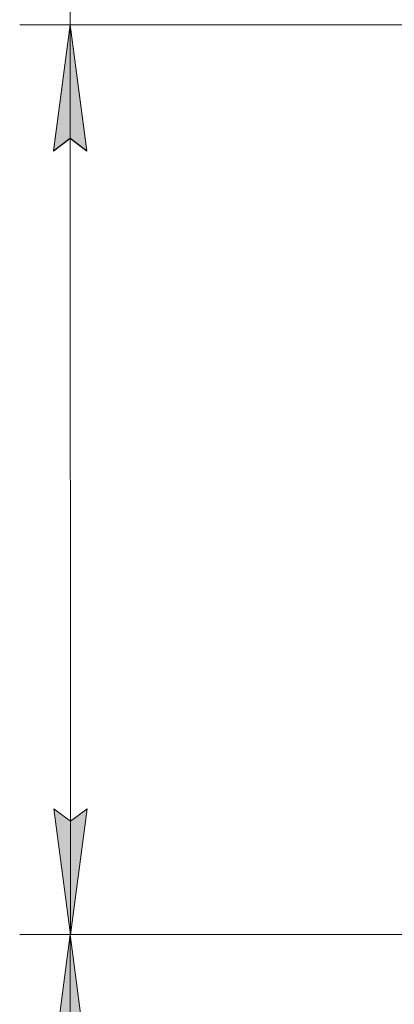
# Model space of a CAD drawing. Units: millimetres. Extents: x 0 to 30429, y -7 to 21000.
# Drawn here: x 1830 to 2573, y 14042 to 15994 of the extents above; entities that cross this region are included whole.
import ezdxf

# ---------------------------------------------------------------- set-up
doc = ezdxf.new("R2010")
doc.units = ezdxf.units.MM
doc.linetypes.add('K5LT_THIN', pattern=[0])
doc.layers.add('DIM', color=6, linetype='Continuous', true_color=0xff00ff)

msp = doc.modelspace()

# ---------------------------------------------------------------- hatches: boundary and pattern name
at = {"layer": 'DIM'}
for points in [[(1963, 15734.2), (1930.1, 15984.2), (1897.2, 15734.2), (1930.1, 15759.2)], [(1963.1, 15733.8), (1930.1, 15983.8), (1897.3, 15733.8), (1930.2, 15758.8)], [(1931.1, 14179.8), (1963.8, 14429.8), (1930.9, 14404.8), (1898, 14429.8)], [(1963, 13930.2), (1930.1, 14180.2), (1897.2, 13930.2), (1930.1, 13955.2)]]:
    msp.add_hatch(color=7, dxfattribs=at).paths.add_polyline_path(points)

# ---------------------------------------------------------------- linework, layer by layer
at = {"layer": 'DIM', "color": 7, "linetype": 'K5LT_THIN', "lineweight": 18}
for p, q in [((1930.1, 15984.2), (1930.1, 16554.2)), ((2605.2, 15984.2), (1830.1, 15984.2)), ((2604.2, 15984.2), (1830.1, 15983.8)), ((1930.1, 15984.2), (1897.2, 15734.2)), ((1897.3, 15733.8), (1930.1, 15983.8)), ((1963, 15734.2), (1930.1, 15984.2)), ((1930.1, 15984.2), (1930.1, 15634.2)), ((1930.1, 15983.8), (1963.1, 15733.8)), ((1931.1, 14179.8), (1930.1, 15983.8)), ((1897.2, 15734.2), (1930.1, 15759.2)), ((1930.2, 15758.8), (1897.3, 15733.8)), ((1930.1, 15759.2), (1963, 15734.2)), ((1963.1, 15733.8), (1930.2, 15758.8)), ((1931.1, 14179.8), (1898, 14429.8)), ((1898, 14429.8), (1930.9, 14404.8)), ((1930.9, 14404.8), (1963.8, 14429.8)), ((1963.8, 14429.8), (1931.1, 14179.8)), ((2604.2, 14180.2), (1830.1, 14180.2)), ((2605.2, 14180.2), (1831.1, 14179.8)), ((1897.2, 13930.2), (1930.1, 14180.2)), ((1930.1, 14180.2), (1963, 13930.2)), ((1930.1, 11520.2), (1930.1, 14180.2))]:
    msp.add_line(p, q, dxfattribs=at)

doc.saveas('drawing.dxf')
